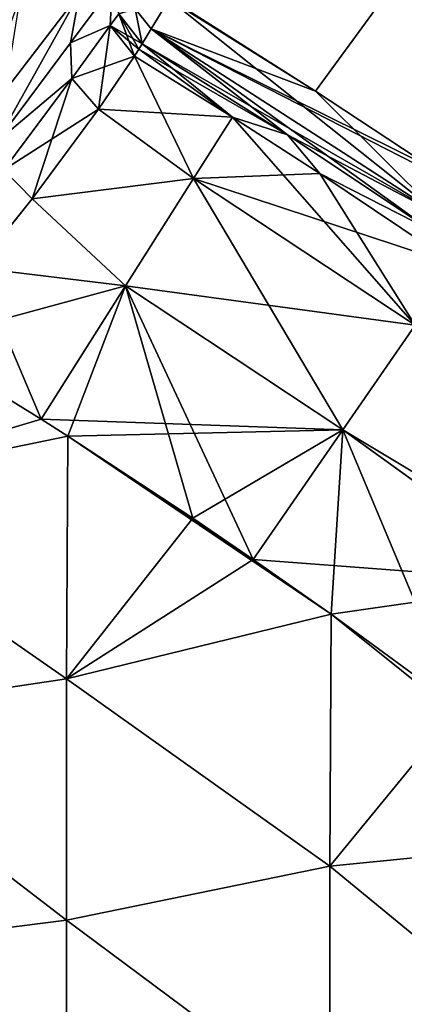
# Model space of a CAD drawing. Units: millimetres. Extents: x -163 to 360, y -314 to 109.
# Drawn here: x 228 to 264, y -151 to -57 of the extents above; entities that cross this region are included whole.
import ezdxf

# ---------------------------------------------------------------- set-up
doc = ezdxf.new("R2010")
doc.units = ezdxf.units.MM
doc.header["$LTSCALE"] = 65.185185
for name, color, linetype in [('103', 7, 'CONTINUOUS'), ('104', 7, 'CONTINUOUS'), ('107', 7, 'CONTINUOUS'), ('109', 7, 'CONTINUOUS'), ('11', 7, 'CONTINUOUS'), ('119', 7, 'CONTINUOUS'), ('14', 7, 'CONTINUOUS'), ('153', 7, 'CONTINUOUS'), ('154', 7, 'CONTINUOUS'), ('155', 7, 'CONTINUOUS'), ('16', 7, 'CONTINUOUS'), ('169', 7, 'CONTINUOUS'), ('170', 7, 'CONTINUOUS'), ('27', 7, 'CONTINUOUS'), ('63', 7, 'CONTINUOUS'), ('64', 7, 'CONTINUOUS'), ('65', 7, 'CONTINUOUS'), ('79', 7, 'CONTINUOUS'), ('8', 7, 'CONTINUOUS'), ('80', 7, 'CONTINUOUS')]:
    doc.layers.add(name, color=color, linetype=linetype)

msp = doc.modelspace()

# ---------------------------------------------------------------- linework, layer by layer
at = {"layer": '103', "linetype": 'Continuous'}
for points in [[(217.841, -87.908, 43), (206.498, -102.097, 43), (229.649, -95.195, 43), (217.841, -87.908, 43)], [(229.649, -95.195, 43), (206.498, -102.097, 43), (232.165, -96.797, 43), (229.649, -95.195, 43)], [(232.165, -96.797, 43), (206.498, -102.097, 43), (232.059, -119.865, 43), (232.165, -96.797, 43)], [(232.165, -96.797, 43), (232.059, -119.865, 43), (244.059, -104.609, 43), (232.165, -96.797, 43)], [(206.498, -102.097, 43), (207.034, -123.582, 43), (232.059, -119.865, 43), (206.498, -102.097, 43)], [(244.059, -104.609, 43), (232.059, -119.865, 43), (249.801, -108.526, 43), (244.059, -104.609, 43)], [(249.801, -108.526, 43), (232.059, -119.865, 43), (257.2, -113.719, 43), (249.801, -108.526, 43)], [(257.2, -113.719, 43), (232.059, -119.865, 43), (257.084, -137.64, 43), (257.2, -113.719, 43)], [(257.2, -113.719, 43), (257.084, -137.64, 43), (269.383, -122.638, 43), (257.2, -113.719, 43)], [(232.059, -119.865, 43), (207.034, -123.582, 43), (232.059, -142.765, 43), (232.059, -119.865, 43)], [(232.059, -119.865, 43), (232.059, -142.765, 43), (257.084, -137.64, 43), (232.059, -119.865, 43)], [(269.383, -122.638, 43), (257.084, -137.64, 43), (283.777, -134.981, 43), (269.383, -122.638, 43)], [(207.034, -123.582, 43), (207.034, -145.948, 43), (232.059, -142.765, 43), (207.034, -123.582, 43)], [(283.777, -134.981, 43), (257.084, -137.64, 43), (282.109, -158.214, 43), (283.777, -134.981, 43)], [(257.084, -137.64, 43), (232.059, -142.765, 43), (257.084, -161.399, 43), (257.084, -137.64, 43)], [(257.084, -137.64, 43), (257.084, -161.399, 43), (282.109, -158.214, 43), (257.084, -137.64, 43)], [(232.059, -142.765, 43), (207.034, -145.948, 43), (232.059, -165.666, 43), (232.059, -142.765, 43)], [(232.059, -142.765, 43), (232.059, -165.666, 43), (257.084, -161.399, 43), (232.059, -142.765, 43)], [(207.034, -145.948, 43), (207.034, -168.314, 43), (232.059, -165.666, 43), (207.034, -145.948, 43)]]:
    msp.add_3dface(points, dxfattribs=at)
at = {"layer": '104', "linetype": 'Continuous'}
for points in [[(247.814, -66.507, 16.485), (239.235, -59.544, 9.315), (238.938, -60.072, 12.961), (247.814, -66.507, 16.485)], [(253.039, -68.199, 9.315), (239.235, -59.544, 9.315), (247.814, -66.507, 16.485), (253.039, -68.199, 9.315)], [(238.52, -60.733, 16.485), (247.814, -66.507, 16.485), (238.938, -60.072, 12.961), (238.52, -60.733, 16.485)], [(256.114, -71.852, 16.485), (253.039, -68.199, 9.315), (247.814, -66.507, 16.485), (256.114, -71.852, 16.485)], [(266.617, -77.202, 9.315), (253.039, -68.199, 9.315), (256.114, -71.852, 16.485), (266.617, -77.202, 9.315)], [(269.098, -80.587, 16.485), (266.617, -77.202, 9.315), (256.114, -71.852, 16.485), (269.098, -80.587, 16.485)]]:
    msp.add_3dface(points, dxfattribs=at)
at = {"layer": '107', "linetype": 'Continuous'}
for points in [[(247.814, -66.507, 16.485), (238.52, -60.733, 16.485), (235.087, -65.756, 29.159), (247.814, -66.507, 16.485)], [(235.087, -65.756, 29.159), (228.776, -74.266, 38.408), (244.127, -72.33, 30.193), (235.087, -65.756, 29.159)], [(247.814, -66.507, 16.485), (235.087, -65.756, 29.159), (244.127, -72.33, 30.193), (247.814, -66.507, 16.485)], [(256.114, -71.852, 16.485), (247.814, -66.507, 16.485), (244.127, -72.33, 30.193), (256.114, -71.852, 16.485)], [(269.098, -80.587, 16.485), (256.114, -71.852, 16.485), (244.127, -72.33, 30.193), (269.098, -80.587, 16.485)], [(244.127, -72.33, 30.193), (228.776, -74.266, 38.408), (237.658, -82.547, 39.637), (244.127, -72.33, 30.193)], [(244.127, -72.33, 30.193), (237.658, -82.547, 39.637), (265.181, -86.258, 30.193), (244.127, -72.33, 30.193)], [(269.098, -80.587, 16.485), (244.127, -72.33, 30.193), (265.181, -86.258, 30.193), (269.098, -80.587, 16.485)], [(237.658, -82.547, 39.637), (228.776, -74.266, 38.408), (223.533, -80.822, 41.821), (237.658, -82.547, 39.637)], [(217.841, -87.908, 43), (237.658, -82.547, 39.637), (223.533, -80.822, 41.821), (217.841, -87.908, 43)], [(217.841, -87.908, 43), (229.649, -95.195, 43), (237.658, -82.547, 39.637), (217.841, -87.908, 43)], [(237.658, -82.547, 39.637), (229.649, -95.195, 43), (258.308, -96.208, 39.637), (237.658, -82.547, 39.637)], [(265.181, -86.258, 30.193), (237.658, -82.547, 39.637), (258.308, -96.208, 39.637), (265.181, -86.258, 30.193)], [(279.631, -109, 38.561), (265.181, -86.258, 30.193), (258.308, -96.208, 39.637), (279.631, -109, 38.561)], [(229.649, -95.195, 43), (232.165, -96.797, 43), (258.308, -96.208, 39.637), (229.649, -95.195, 43)], [(232.165, -96.797, 43), (244.059, -104.609, 43), (258.308, -96.208, 39.637), (232.165, -96.797, 43)], [(244.059, -104.609, 43), (249.801, -108.526, 43), (258.308, -96.208, 39.637), (244.059, -104.609, 43)], [(249.801, -108.526, 43), (278.368, -110.681, 39.643), (258.308, -96.208, 39.637), (249.801, -108.526, 43)], [(278.368, -110.681, 39.643), (279.631, -109, 38.561), (258.308, -96.208, 39.637), (278.368, -110.681, 39.643)], [(249.801, -108.526, 43), (257.2, -113.719, 43), (278.368, -110.681, 39.643), (249.801, -108.526, 43)], [(257.2, -113.719, 43), (269.383, -122.638, 43), (278.368, -110.681, 39.643), (257.2, -113.719, 43)]]:
    msp.add_3dface(points, dxfattribs=at)
at = {"layer": '109', "linetype": 'Continuous'}
for points in [[(236.387, -54.142, 17.469), (233.276, -54.767, 41.435), (232.447, -59.455, 31.866), (236.387, -54.142, 17.469)], [(233.276, -54.767, 41.435), (227.586, -55.405, 62.597), (225.397, -68.87, 42.309), (233.276, -54.767, 41.435)], [(232.447, -59.455, 31.866), (233.276, -54.767, 41.435), (225.397, -68.87, 42.309), (232.447, -59.455, 31.866)]]:
    msp.add_3dface(points, dxfattribs=at)
at = {"layer": '11', "linetype": 'Continuous'}
for points in [[(238.938, -60.072, -12.961), (239.235, -59.544, -9.315), (253.039, -68.199, -9.315), (238.938, -60.072, -12.961)], [(238.52, -60.733, -16.485), (238.938, -60.072, -12.961), (247.814, -66.507, -16.485), (238.52, -60.733, -16.485)], [(247.814, -66.507, -16.485), (238.938, -60.072, -12.961), (253.039, -68.199, -9.315), (247.814, -66.507, -16.485)], [(256.114, -71.852, -16.485), (247.814, -66.507, -16.485), (253.039, -68.199, -9.315), (256.114, -71.852, -16.485)], [(266.617, -77.202, -9.315), (256.114, -71.852, -16.485), (253.039, -68.199, -9.315), (266.617, -77.202, -9.315)], [(269.098, -80.587, -16.485), (256.114, -71.852, -16.485), (266.617, -77.202, -9.315), (269.098, -80.587, -16.485)]]:
    msp.add_3dface(points, dxfattribs=at)
at = {"layer": '119', "linetype": 'Continuous'}
for points in [[(266.759, -48.91, 5), (241.812, -55.315, 5), (255.724, -64.037, 5), (266.759, -48.91, 5)], [(266.777, -71.327, 5), (266.759, -48.91, 5), (255.724, -64.037, 5), (266.777, -71.327, 5)]]:
    msp.add_3dface(points, dxfattribs=at)
at = {"layer": '14', "linetype": 'Continuous'}
for points in [[(238.52, -60.733, -16.485), (244.127, -72.33, -30.193), (235.087, -65.756, -29.159), (238.52, -60.733, -16.485)], [(238.52, -60.733, -16.485), (247.814, -66.507, -16.485), (244.127, -72.33, -30.193), (238.52, -60.733, -16.485)], [(244.127, -72.33, -30.193), (228.776, -74.266, -38.408), (235.087, -65.756, -29.159), (244.127, -72.33, -30.193)], [(244.127, -72.33, -30.193), (247.814, -66.507, -16.485), (265.181, -86.258, -30.193), (244.127, -72.33, -30.193)], [(247.814, -66.507, -16.485), (256.114, -71.852, -16.485), (265.181, -86.258, -30.193), (247.814, -66.507, -16.485)], [(256.114, -71.852, -16.485), (269.098, -80.587, -16.485), (265.181, -86.258, -30.193), (256.114, -71.852, -16.485)], [(237.658, -82.547, -39.637), (228.776, -74.266, -38.408), (244.127, -72.33, -30.193), (237.658, -82.547, -39.637)], [(237.658, -82.547, -39.637), (244.127, -72.33, -30.193), (258.308, -96.208, -39.637), (237.658, -82.547, -39.637)], [(258.308, -96.208, -39.637), (244.127, -72.33, -30.193), (265.181, -86.258, -30.193), (258.308, -96.208, -39.637)], [(223.533, -80.822, -41.821), (228.776, -74.266, -38.408), (237.658, -82.547, -39.637), (223.533, -80.822, -41.821)], [(229.649, -95.195, -43), (217.841, -87.908, -43), (223.533, -80.822, -41.821), (229.649, -95.195, -43)], [(229.649, -95.195, -43), (223.533, -80.822, -41.821), (237.658, -82.547, -39.637), (229.649, -95.195, -43)], [(232.165, -96.797, -43), (229.649, -95.195, -43), (237.658, -82.547, -39.637), (232.165, -96.797, -43)], [(244.059, -104.609, -43), (232.165, -96.797, -43), (237.658, -82.547, -39.637), (244.059, -104.609, -43)], [(249.801, -108.526, -43), (244.059, -104.609, -43), (237.658, -82.547, -39.637), (249.801, -108.526, -43)], [(249.801, -108.526, -43), (237.658, -82.547, -39.637), (258.308, -96.208, -39.637), (249.801, -108.526, -43)], [(278.376, -110.67, -39.637), (258.308, -96.208, -39.637), (265.181, -86.258, -30.193), (278.376, -110.67, -39.637)], [(257.2, -113.719, -43), (249.801, -108.526, -43), (258.308, -96.208, -39.637), (257.2, -113.719, -43)], [(269.383, -122.638, -43), (257.2, -113.719, -43), (258.308, -96.208, -39.637), (269.383, -122.638, -43)], [(278.376, -110.67, -39.637), (269.383, -122.638, -43), (258.308, -96.208, -39.637), (278.376, -110.67, -39.637)]]:
    msp.add_3dface(points, dxfattribs=at)
at = {"layer": '153', "linetype": 'Continuous'}
for points in [[(237.008, -56.709, 9.484), (236.387, -54.142, 17.469), (236.206, -57.808, 16.75), (237.008, -56.709, 9.484)], [(238.52, -60.733, 16.485), (237.008, -56.709, 9.484), (236.206, -57.808, 16.75), (238.52, -60.733, 16.485)], [(238.938, -60.072, 12.961), (239.235, -59.544, 9.315), (237.008, -56.709, 9.484), (238.938, -60.072, 12.961)], [(238.52, -60.733, 16.485), (238.938, -60.072, 12.961), (237.008, -56.709, 9.484), (238.52, -60.733, 16.485)]]:
    msp.add_3dface(points, dxfattribs=at)
at = {"layer": '154', "linetype": 'Continuous'}
for points in [[(236.387, -54.142, 17.469), (232.447, -59.455, 31.866), (236.206, -57.808, 16.75), (236.387, -54.142, 17.469)], [(236.206, -57.808, 16.75), (232.447, -59.455, 31.866), (232.569, -62.833, 29.872), (236.206, -57.808, 16.75)], [(235.087, -65.756, 29.159), (236.206, -57.808, 16.75), (232.569, -62.833, 29.872), (235.087, -65.756, 29.159)], [(235.087, -65.756, 29.159), (238.52, -60.733, 16.485), (236.206, -57.808, 16.75), (235.087, -65.756, 29.159)], [(232.447, -59.455, 31.866), (225.397, -68.87, 42.309), (232.569, -62.833, 29.872), (232.447, -59.455, 31.866)], [(232.569, -62.833, 29.872), (225.397, -68.87, 42.309), (226.102, -71.507, 39.421), (232.569, -62.833, 29.872)], [(228.776, -74.266, 38.408), (232.569, -62.833, 29.872), (226.102, -71.507, 39.421), (228.776, -74.266, 38.408)], [(228.776, -74.266, 38.408), (235.087, -65.756, 29.159), (232.569, -62.833, 29.872), (228.776, -74.266, 38.408)]]:
    msp.add_3dface(points, dxfattribs=at)
at = {"layer": '155', "linetype": 'Continuous'}
msp.add_3dface([(223.533, -80.822, 41.821), (228.776, -74.266, 38.408), (226.102, -71.507, 39.421), (223.533, -80.822, 41.821)], dxfattribs=at)
at = {"layer": '16', "linetype": 'Continuous'}
for points in [[(232.447, -59.455, -31.866), (233.276, -54.767, -41.435), (236.387, -54.142, -17.469), (232.447, -59.455, -31.866)], [(227.586, -55.405, -62.597), (233.276, -54.767, -41.435), (222.462, -68.87, -52.718), (227.586, -55.405, -62.597)], [(222.462, -68.87, -52.718), (233.276, -54.767, -41.435), (225.397, -68.87, -42.309), (222.462, -68.87, -52.718)], [(225.397, -68.87, -42.309), (233.276, -54.767, -41.435), (232.447, -59.455, -31.866), (225.397, -68.87, -42.309)]]:
    msp.add_3dface(points, dxfattribs=at)
at = {"layer": '169', "linetype": 'Continuous'}
for points in [[(255.724, -64.037, 5), (241.812, -55.315, 5), (240.103, -58.12, 6.23), (255.724, -64.037, 5)], [(239.235, -59.544, 9.315), (267.552, -75.83, 6.237), (240.103, -58.12, 6.23), (239.235, -59.544, 9.315)], [(269.407, -73.11, 5), (266.777, -71.327, 5), (240.103, -58.12, 6.23), (269.407, -73.11, 5)], [(267.552, -75.83, 6.237), (269.407, -73.11, 5), (240.103, -58.12, 6.23), (267.552, -75.83, 6.237)], [(266.777, -71.327, 5), (255.724, -64.037, 5), (240.103, -58.12, 6.23), (266.777, -71.327, 5)], [(239.235, -59.544, 9.315), (253.039, -68.199, 9.315), (267.552, -75.83, 6.237), (239.235, -59.544, 9.315)], [(253.039, -68.199, 9.315), (266.617, -77.202, 9.315), (267.552, -75.83, 6.237), (253.039, -68.199, 9.315)]]:
    msp.add_3dface(points, dxfattribs=at)
at = {"layer": '170', "linetype": 'Continuous'}
for points in [[(240.103, -58.12, 6.23), (241.812, -55.315, 5), (238.562, -56.233, 6.287), (240.103, -58.12, 6.23)], [(237.008, -56.709, 9.484), (239.235, -59.544, 9.315), (238.562, -56.233, 6.287), (237.008, -56.709, 9.484)], [(239.235, -59.544, 9.315), (240.103, -58.12, 6.23), (238.562, -56.233, 6.287), (239.235, -59.544, 9.315)]]:
    msp.add_3dface(points, dxfattribs=at)
at = {"layer": '27', "linetype": 'Continuous'}
for points in [[(241.769, -55.173, -5), (266.759, -48.91, -5), (255.724, -64.037, -5), (241.769, -55.173, -5)], [(266.759, -48.91, -5), (266.777, -71.327, -5), (255.724, -64.037, -5), (266.759, -48.91, -5)], [(241.812, -55.315, -5), (241.769, -55.173, -5), (255.724, -64.037, -5), (241.812, -55.315, -5)]]:
    msp.add_3dface(points, dxfattribs=at)
at = {"layer": '63', "linetype": 'Continuous'}
for points in [[(236.206, -57.808, -16.75), (236.387, -54.142, -17.469), (237.008, -56.709, -9.484), (236.206, -57.808, -16.75)], [(239.235, -59.544, -9.315), (236.206, -57.808, -16.75), (237.008, -56.709, -9.484), (239.235, -59.544, -9.315)], [(239.235, -59.544, -9.315), (238.938, -60.072, -12.961), (236.206, -57.808, -16.75), (239.235, -59.544, -9.315)], [(238.938, -60.072, -12.961), (238.52, -60.733, -16.485), (236.206, -57.808, -16.75), (238.938, -60.072, -12.961)]]:
    msp.add_3dface(points, dxfattribs=at)
at = {"layer": '64', "linetype": 'Continuous'}
for points in [[(232.447, -59.455, -31.866), (236.387, -54.142, -17.469), (236.206, -57.808, -16.75), (232.447, -59.455, -31.866)], [(232.447, -59.455, -31.866), (236.206, -57.808, -16.75), (232.569, -62.833, -29.872), (232.447, -59.455, -31.866)], [(236.206, -57.808, -16.75), (238.52, -60.733, -16.485), (232.569, -62.833, -29.872), (236.206, -57.808, -16.75)], [(225.397, -68.87, -42.309), (232.447, -59.455, -31.866), (232.569, -62.833, -29.872), (225.397, -68.87, -42.309)], [(238.52, -60.733, -16.485), (235.087, -65.756, -29.159), (232.569, -62.833, -29.872), (238.52, -60.733, -16.485)], [(225.397, -68.87, -42.309), (232.569, -62.833, -29.872), (226.102, -71.507, -39.421), (225.397, -68.87, -42.309)], [(232.569, -62.833, -29.872), (235.087, -65.756, -29.159), (226.102, -71.507, -39.421), (232.569, -62.833, -29.872)], [(235.087, -65.756, -29.159), (228.776, -74.266, -38.408), (226.102, -71.507, -39.421), (235.087, -65.756, -29.159)]]:
    msp.add_3dface(points, dxfattribs=at)
at = {"layer": '65', "linetype": 'Continuous'}
for points in [[(228.776, -74.266, -38.408), (217.841, -87.908, -43), (226.102, -71.507, -39.421), (228.776, -74.266, -38.408)], [(217.841, -87.908, -43), (228.776, -74.266, -38.408), (223.533, -80.822, -41.821), (217.841, -87.908, -43)]]:
    msp.add_3dface(points, dxfattribs=at)
at = {"layer": '79', "linetype": 'Continuous'}
for points in [[(241.812, -55.315, -5), (267.552, -75.83, -6.237), (240.103, -58.12, -6.23), (241.812, -55.315, -5)], [(241.812, -55.315, -5), (255.724, -64.037, -5), (267.552, -75.83, -6.237), (241.812, -55.315, -5)], [(253.039, -68.199, -9.315), (239.235, -59.544, -9.315), (240.103, -58.12, -6.23), (253.039, -68.199, -9.315)], [(266.617, -77.202, -9.315), (253.039, -68.199, -9.315), (240.103, -58.12, -6.23), (266.617, -77.202, -9.315)], [(267.552, -75.83, -6.237), (266.617, -77.202, -9.315), (240.103, -58.12, -6.23), (267.552, -75.83, -6.237)], [(255.724, -64.037, -5), (266.777, -71.327, -5), (267.552, -75.83, -6.237), (255.724, -64.037, -5)]]:
    msp.add_3dface(points, dxfattribs=at)
at = {"layer": '8', "linetype": 'Continuous'}
for points in [[(229.649, -95.195, -43), (206.498, -102.097, -43), (217.841, -87.908, -43), (229.649, -95.195, -43)], [(232.165, -96.797, -43), (206.498, -102.097, -43), (229.649, -95.195, -43), (232.165, -96.797, -43)], [(232.059, -119.865, -43), (206.498, -102.097, -43), (232.165, -96.797, -43), (232.059, -119.865, -43)], [(232.059, -119.865, -43), (232.165, -96.797, -43), (257.2, -113.719, -43), (232.059, -119.865, -43)], [(257.2, -113.719, -43), (232.165, -96.797, -43), (249.801, -108.526, -43), (257.2, -113.719, -43)], [(249.801, -108.526, -43), (232.165, -96.797, -43), (244.059, -104.609, -43), (249.801, -108.526, -43)], [(207.034, -123.582, -43), (206.498, -102.097, -43), (232.059, -119.865, -43), (207.034, -123.582, -43)], [(257.084, -137.64, -43), (232.059, -119.865, -43), (257.2, -113.719, -43), (257.084, -137.64, -43)], [(257.084, -137.64, -43), (257.2, -113.719, -43), (283.777, -134.981, -43), (257.084, -137.64, -43)], [(283.777, -134.981, -43), (257.2, -113.719, -43), (269.383, -122.638, -43), (283.777, -134.981, -43)], [(232.059, -142.765, -43), (207.034, -123.582, -43), (232.059, -119.865, -43), (232.059, -142.765, -43)], [(232.059, -142.765, -43), (232.059, -119.865, -43), (257.084, -137.64, -43), (232.059, -142.765, -43)], [(207.034, -145.948, -43), (207.034, -123.582, -43), (232.059, -142.765, -43), (207.034, -145.948, -43)], [(282.109, -158.214, -43), (257.084, -137.64, -43), (283.777, -134.981, -43), (282.109, -158.214, -43)], [(257.084, -161.399, -43), (232.059, -142.765, -43), (257.084, -137.64, -43), (257.084, -161.399, -43)], [(257.084, -161.399, -43), (257.084, -137.64, -43), (282.109, -158.214, -43), (257.084, -161.399, -43)], [(232.059, -165.666, -43), (207.034, -145.948, -43), (232.059, -142.765, -43), (232.059, -165.666, -43)], [(232.059, -165.666, -43), (232.059, -142.765, -43), (257.084, -161.399, -43), (232.059, -165.666, -43)], [(207.034, -168.314, -43), (207.034, -145.948, -43), (232.059, -165.666, -43), (207.034, -168.314, -43)]]:
    msp.add_3dface(points, dxfattribs=at)
at = {"layer": '80', "linetype": 'Continuous'}
for points in [[(241.812, -55.315, -5), (240.103, -58.12, -6.23), (238.562, -56.233, -6.287), (241.812, -55.315, -5)], [(239.235, -59.544, -9.315), (237.008, -56.709, -9.484), (238.562, -56.233, -6.287), (239.235, -59.544, -9.315)], [(240.103, -58.12, -6.23), (239.235, -59.544, -9.315), (238.562, -56.233, -6.287), (240.103, -58.12, -6.23)]]:
    msp.add_3dface(points, dxfattribs=at)

doc.saveas('drawing.dxf')
